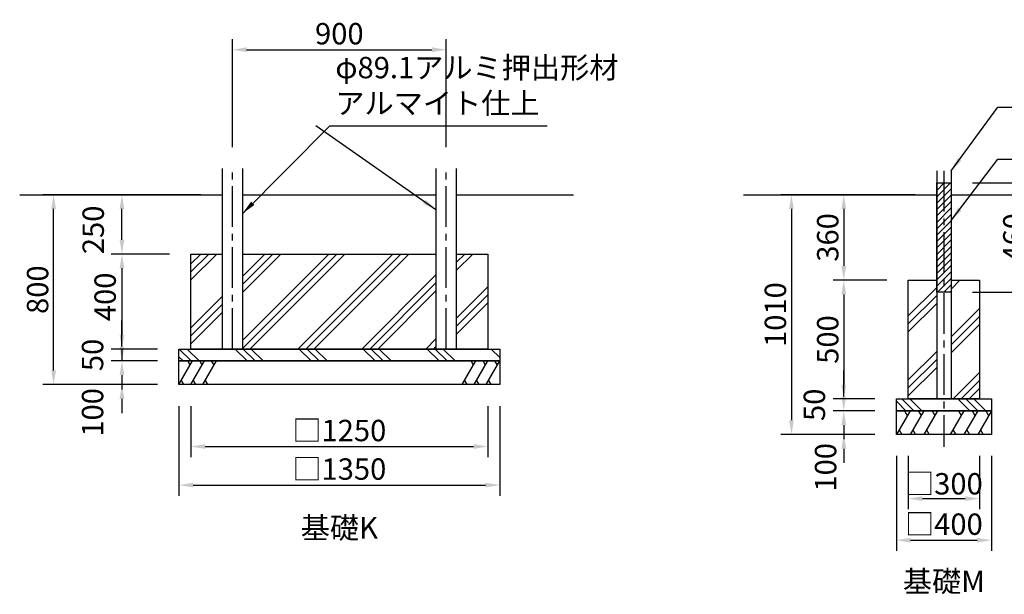
# Model space of a CAD drawing. Extents: x 0 to 21000, y 0 to 14850.
# Drawn here: x 9174 to 16079, y 4249 to 8283 of the extents above; entities that cross this region are included whole.
import ezdxf
from ezdxf.enums import TextEntityAlignment as Align

# ---------------------------------------------------------------- set-up
doc = ezdxf.new("R2010")
doc.units = 0
doc.header["$LTSCALE"] = 15
doc.linetypes.add('CENTER2', pattern=[28.575, 19.05, -3.175, 3.175, -3.175])
doc.layers.get('DEFPOINTS').update_dxf_attribs({"linetype": 'CONTINUOUS'})
for name, color, linetype in [('P001', 131, 'CONTINUOUS'), ('P008', 241, 'CONTINUOUS'), ('P019', 71, 'CONTINUOUS'), ('P919', 75, 'CONTINUOUS'), ('P_1CENTER', 2, 'CONTINUOUS'), ('P_2DIM', 6, 'CONTINUOUS'), ('P_3TEXT', 60, 'CONTINUOUS'), ('P_7THICK', 7, 'CONTINUOUS')]:
    doc.layers.add(name, color=color, linetype=linetype)
doc.styles.add('BIGFONT', font='simplex.shx', dxfattribs={"bigfont": 'bigfont.shx'})
doc.styles.get("Standard").update_dxf_attribs({"font": 'simplex.shx', "bigfont": 'bigfont.shx'})
doc.dimstyles.new('DIMBIGFONT$0', dxfattribs={"dimscale": 50, "dimtxt": 3, "dimasz": 2, "dimexe": 1.5, "dimexo": 3, "dimgap": 0.75, "dimtad": 1, "dimdec": 1, "dimdsep": 46, "dimtxsty": 'BIGFONT', "dimsah": 1, "dimcen": 0, "dimclrt": 230, "dimadec": 1, "dimazin": 2, "dimtfac": 0.6, "dimtdec": 1, "dimtofl": 0, "dimtmove": 2, "dimatfit": 3, "dimfxl": 1, "dimtvp": 1, "dimtolj": 1, "dimarcsym": 0})
doc.dimstyles.new('DIMBIGFONT$7', dxfattribs={"dimscale": 50, "dimtxt": 3, "dimasz": 2, "dimexe": 1.5, "dimexo": 3, "dimgap": 0.75, "dimtad": 1, "dimdec": 1, "dimdsep": 46, "dimtxsty": 'BIGFONT', "dimsah": 1, "dimcen": 0, "dimclrt": 230, "dimadec": 1, "dimazin": 2, "dimtfac": 0.6, "dimtdec": 1, "dimtofl": 0, "dimtmove": 0, "dimatfit": 3, "dimfxl": 1, "dimtvp": 1, "dimtolj": 1, "dimarcsym": 0})
doc.dimstyles.new('STANDARD$7', dxfattribs={"dimtxt": 3, "dimasz": 2, "dimexe": 1.5, "dimexo": 3, "dimgap": 0.75, "dimtad": 1, "dimdec": 1, "dimdsep": 46, "dimtxsty": 'STANDARD', "dimsah": 1, "dimcen": 0, "dimclrt": 230, "dimadec": 0, "dimazin": 0, "dimtfac": 0.6, "dimtdec": 1, "dimtofl": 0, "dimtmove": 0, "dimatfit": 3, "dimfxl": 1, "dimtolj": 1, "dimarcsym": 0})

# ---------------------------------------------------------------- blocks, each defined once
blk = doc.blocks.new('*D29')
at = {"layer": 'DEFPOINTS', "color": 0}
for p in [(9891.1, 7054.2), (10332.1, 7054.2), (10373.8, 6637.5)]:
    blk.add_point(p, dxfattribs=at)
at = {"layer": 'P_2DIM', "color": 0, "lineweight": -2}
for p, q in [((10182.1, 7054.2), (9816.1, 7054.2)), ((9891.1, 6737.5), (9891.1, 6954.2)), ((10223.8, 6637.5), (9816.1, 6637.5))]:
    blk.add_line(p, q, dxfattribs=at)
at = {"layer": 'P_2DIM', "color": 0}
for points in [[(9874.4, 6954.2), (9907.7, 6954.2), (9891.1, 7054.2)], [(9874.4, 6737.5), (9907.7, 6737.5), (9891.1, 6637.5)]]:
    blk.add_solid(points, dxfattribs=at)
at = {"layer": 'P_2DIM', "color": 230, "insert": (9689.4, 6807.3), "char_height": 150, "attachment_point": 5, "rotation": 90, "style": 'BIGFONT'}
blk.add_mtext('\\A1;250', dxfattribs=at)
blk = doc.blocks.new('*D30')
at = {"layer": 'DEFPOINTS', "color": 0}
for p in [(10373.8, 6637.5), (9891.1, 5970.9), (10290.4, 5970.9)]:
    blk.add_point(p, dxfattribs=at)
at = {"layer": 'P_2DIM', "color": 0, "lineweight": -2}
for p, q in [((10223.8, 6637.5), (9816.1, 6637.5)), ((9891.1, 6537.5), (9891.1, 6070.9)), ((10140.4, 5970.9), (9816.1, 5970.9))]:
    blk.add_line(p, q, dxfattribs=at)
at = {"layer": 'P_2DIM', "color": 0}
for points in [[(9874.4, 6537.5), (9907.7, 6537.5), (9891.1, 6637.5)], [(9874.4, 6070.9), (9907.7, 6070.9), (9891.1, 5970.9)]]:
    blk.add_solid(points, dxfattribs=at)
at = {"layer": 'P_2DIM', "color": 230, "insert": (9773, 6337.1), "char_height": 150, "attachment_point": 5, "rotation": 90, "style": 'BIGFONT'}
blk.add_mtext('\\A1;400', dxfattribs=at)
blk = doc.blocks.new('*D31')
at = {"layer": 'DEFPOINTS', "color": 0}
for p in [(10290.4, 5887.5), (9891.1, 5720.9), (10290.4, 5720.9)]:
    blk.add_point(p, dxfattribs=at)
at = {"layer": 'P_2DIM', "color": 0, "lineweight": -2}
for p, q in [((9891.1, 5987.5), (9891.1, 6087.5)), ((10140.4, 5887.5), (9816.1, 5887.5)), ((10140.4, 5720.9), (9816.1, 5720.9)), ((9891.1, 5620.9), (9891.1, 5520.9))]:
    blk.add_line(p, q, dxfattribs=at)
at = {"layer": 'P_2DIM', "color": 0}
for points in [[(9874.4, 5987.5), (9907.7, 5987.5), (9891.1, 5887.5)], [(9874.4, 5620.9), (9907.7, 5620.9), (9891.1, 5720.9)]]:
    blk.add_solid(points, dxfattribs=at)
at = {"layer": 'P_2DIM', "color": 230, "insert": (9684.8, 5526.1), "char_height": 150, "attachment_point": 5, "rotation": 90, "style": 'BIGFONT'}
blk.add_mtext('\\A1;100', dxfattribs=at)
blk = doc.blocks.new('*D32')
at = {"layer": 'DEFPOINTS', "color": 0}
for p in [(10290.4, 5970.9), (9891.1, 5887.5), (10290.4, 5887.5)]:
    blk.add_point(p, dxfattribs=at)
at = {"layer": 'P_2DIM', "color": 0, "lineweight": -2}
for p, q in [((9891.1, 6070.9), (9891.1, 6170.9)), ((10140.4, 5970.9), (9816.1, 5970.9)), ((9891.1, 5970.9), (9891.1, 5887.5)), ((10140.4, 5887.5), (9816.1, 5887.5)), ((9891.1, 5787.5), (9891.1, 5687.5))]:
    blk.add_line(p, q, dxfattribs=at)
at = {"layer": 'P_2DIM', "color": 0}
for points in [[(9874.4, 6070.9), (9907.7, 6070.9), (9891.1, 5970.9)], [(9874.4, 5787.5), (9907.7, 5787.5), (9891.1, 5887.5)]]:
    blk.add_solid(points, dxfattribs=at)
at = {"layer": 'P_2DIM', "color": 230, "insert": (9684.8, 5929.2), "char_height": 150, "attachment_point": 5, "rotation": 90, "style": 'BIGFONT'}
blk.add_mtext('\\A1;50', dxfattribs=at)
blk = doc.blocks.new('*D33')
at = {"layer": 'DEFPOINTS', "color": 0}
for p in [(9411.8, 7054.2), (10593.2, 7054.2), (10290.4, 5720.9)]:
    blk.add_point(p, dxfattribs=at)
at = {"layer": 'P_2DIM', "color": 0, "lineweight": -2}
for p, q in [((10443.2, 7054.2), (9336.8, 7054.2)), ((9411.8, 5820.9), (9411.8, 6954.2)), ((10140.4, 5720.9), (9336.8, 5720.9))]:
    blk.add_line(p, q, dxfattribs=at)
at = {"layer": 'P_2DIM', "color": 0}
for points in [[(9395.1, 6954.2), (9428.5, 6954.2), (9411.8, 7054.2)], [(9395.1, 5820.9), (9428.5, 5820.9), (9411.8, 5720.9)]]:
    blk.add_solid(points, dxfattribs=at)
at = {"layer": 'P_2DIM', "color": 230, "insert": (9299.3, 6387.5), "char_height": 150, "attachment_point": 5, "rotation": 90, "style": 'BIGFONT'}
blk.add_mtext('\\A1;800', dxfattribs=at)
blk = doc.blocks.new('*D34')
at = {"layer": 'DEFPOINTS', "color": 0}
for p in [(10373.8, 5720.9), (12457.1, 5720.9), (12457.1, 5286.3)]:
    blk.add_point(p, dxfattribs=at)
at = {"layer": 'P_2DIM', "color": 0, "lineweight": -2}
for p, q in [((10373.8, 5570.9), (10373.8, 5211.3)), ((12457.1, 5570.9), (12457.1, 5211.3)), ((10473.8, 5286.3), (12357.1, 5286.3))]:
    blk.add_line(p, q, dxfattribs=at)
at = {"layer": 'P_2DIM', "color": 0}
for points in [[(10473.8, 5303), (10473.8, 5269.7), (10373.8, 5286.3)], [(12357.1, 5303), (12357.1, 5269.7), (12457.1, 5286.3)]]:
    blk.add_solid(points, dxfattribs=at)
at = {"layer": 'P_2DIM', "color": 230, "insert": (11415.4, 5398.8), "char_height": 150, "attachment_point": 5, "style": 'BIGFONT'}
blk.add_mtext('\\A1;□1250', dxfattribs=at)
blk = doc.blocks.new('*D35')
at = {"layer": 'DEFPOINTS', "color": 0}
for p in [(10290.4, 5720.9), (12540.4, 5720.9), (12540.4, 5015.8)]:
    blk.add_point(p, dxfattribs=at)
at = {"layer": 'P_2DIM', "color": 0, "lineweight": -2}
for p, q in [((10290.4, 5570.9), (10290.4, 4940.8)), ((12540.4, 5570.9), (12540.4, 4940.8)), ((10390.4, 5015.8), (12440.4, 5015.8))]:
    blk.add_line(p, q, dxfattribs=at)
at = {"layer": 'P_2DIM', "color": 0}
for points in [[(10390.4, 5032.5), (10390.4, 4999.1), (10290.4, 5015.8)], [(12440.4, 5032.5), (12440.4, 4999.1), (12540.4, 5015.8)]]:
    blk.add_solid(points, dxfattribs=at)
at = {"layer": 'P_2DIM', "color": 230, "insert": (11415.4, 5128.3), "char_height": 150, "attachment_point": 5, "style": 'BIGFONT'}
blk.add_mtext('\\A1;□1350', dxfattribs=at)
blk = doc.blocks.new('*D36')
at = {"layer": 'DEFPOINTS', "color": 0}
for p in [(12165.4, 8071.7), (10665.4, 7237.6), (12165.4, 7237.6)]:
    blk.add_point(p, dxfattribs=at)
at = {"layer": 'P_2DIM', "color": 0, "lineweight": -2}
for p, q in [((10665.4, 7387.6), (10665.4, 8146.7)), ((12165.4, 7387.6), (12165.4, 8146.7)), ((10765.4, 8071.7), (12065.4, 8071.7))]:
    blk.add_line(p, q, dxfattribs=at)
at = {"layer": 'P_2DIM', "color": 0}
for points in [[(10765.4, 8088.4), (10765.4, 8055), (10665.4, 8071.7)], [(12065.4, 8088.4), (12065.4, 8055), (12165.4, 8071.7)]]:
    blk.add_solid(points, dxfattribs=at)
at = {"layer": 'P_2DIM', "color": 230, "insert": (11415.4, 8184.2), "char_height": 150, "attachment_point": 5, "style": 'BIGFONT'}
blk.add_mtext('\\A1;900', dxfattribs=at)
blk = doc.blocks.new('*D46')
at = {"layer": 'DEFPOINTS', "color": 0}
for p in [(15605, 7054.2), (14586.4, 5370.9), (15322, 5370.9)]:
    blk.add_point(p, dxfattribs=at)
at = {"layer": 'P_2DIM', "color": 0, "lineweight": -2}
for p, q in [((15455, 7054.2), (14511.4, 7054.2)), ((14586.4, 6954.2), (14586.4, 5470.9)), ((15172, 5370.9), (14511.4, 5370.9))]:
    blk.add_line(p, q, dxfattribs=at)
at = {"layer": 'P_2DIM', "color": 0}
for points in [[(14569.8, 6954.2), (14603.1, 6954.2), (14586.4, 7054.2)], [(14569.8, 5470.9), (14603.1, 5470.9), (14586.4, 5370.9)]]:
    blk.add_solid(points, dxfattribs=at)
at = {"layer": 'P_2DIM', "color": 230, "insert": (14473.9, 6212.5), "char_height": 150, "attachment_point": 5, "rotation": 90, "style": 'BIGFONT'}
blk.add_mtext('\\A1;1010', dxfattribs=at)
blk = doc.blocks.new('*D47')
at = {"layer": 'DEFPOINTS', "color": 0}
for p in [(15405.4, 6454.2), (14953.4, 5620.9), (15322, 5620.9)]:
    blk.add_point(p, dxfattribs=at)
at = {"layer": 'P_2DIM', "color": 0, "lineweight": -2}
for p, q in [((15255.4, 6454.2), (14878.4, 6454.2)), ((14953.4, 6354.2), (14953.4, 5720.9)), ((15172, 5620.9), (14878.4, 5620.9))]:
    blk.add_line(p, q, dxfattribs=at)
at = {"layer": 'P_2DIM', "color": 0}
for points in [[(14936.7, 6354.2), (14970.1, 6354.2), (14953.4, 6454.2)], [(14936.7, 5720.9), (14970.1, 5720.9), (14953.4, 5620.9)]]:
    blk.add_solid(points, dxfattribs=at)
at = {"layer": 'P_2DIM', "color": 230, "insert": (14840.9, 6037.5), "char_height": 150, "attachment_point": 5, "rotation": 90, "style": 'BIGFONT'}
blk.add_mtext('\\A1;500', dxfattribs=at)
blk = doc.blocks.new('*D48')
at = {"layer": 'DEFPOINTS', "color": 0}
for p in [(15322, 5370.9), (15988.7, 5370.9), (15988.7, 4628.9)]:
    blk.add_point(p, dxfattribs=at)
at = {"layer": 'P_2DIM', "color": 0, "lineweight": -2}
for p, q in [((15322, 5220.9), (15322, 4553.9)), ((15988.7, 5220.9), (15988.7, 4553.9)), ((15422, 4628.9), (15888.7, 4628.9))]:
    blk.add_line(p, q, dxfattribs=at)
at = {"layer": 'P_2DIM', "color": 0}
for points in [[(15422, 4645.5), (15422, 4612.2), (15322, 4628.9)], [(15888.7, 4645.5), (15888.7, 4612.2), (15988.7, 4628.9)]]:
    blk.add_solid(points, dxfattribs=at)
at = {"layer": 'P_2DIM', "color": 230, "insert": (15655.4, 4741.4), "char_height": 150, "attachment_point": 5, "style": 'BIGFONT'}
blk.add_mtext('\\A1;□400', dxfattribs=at)
blk = doc.blocks.new('*D49')
at = {"layer": 'DEFPOINTS', "color": 0}
for p in [(15322, 5620.9), (14953.4, 5537.5), (15322, 5537.5)]:
    blk.add_point(p, dxfattribs=at)
at = {"layer": 'P_2DIM', "color": 0, "lineweight": -2}
for p, q in [((14953.4, 5720.9), (14953.4, 5820.9)), ((15172, 5620.9), (14878.4, 5620.9)), ((15172, 5537.5), (14878.4, 5537.5)), ((14953.4, 5437.5), (14953.4, 5337.5))]:
    blk.add_line(p, q, dxfattribs=at)
at = {"layer": 'P_2DIM', "color": 0}
for points in [[(14936.7, 5720.9), (14970.1, 5720.9), (14953.4, 5620.9)], [(14936.7, 5437.5), (14970.1, 5437.5), (14953.4, 5537.5)]]:
    blk.add_solid(points, dxfattribs=at)
at = {"layer": 'P_2DIM', "color": 230, "insert": (14747.1, 5579.2), "char_height": 150, "attachment_point": 5, "rotation": 90, "style": 'BIGFONT'}
blk.add_mtext('\\A1;50', dxfattribs=at)
blk = doc.blocks.new('*D50')
at = {"layer": 'DEFPOINTS', "color": 0}
for p in [(15322, 5537.5), (14953.4, 5370.9), (15322, 5370.9)]:
    blk.add_point(p, dxfattribs=at)
at = {"layer": 'P_2DIM', "color": 0, "lineweight": -2}
for p, q in [((14953.4, 5637.5), (14953.4, 5737.5)), ((15172, 5537.5), (14878.4, 5537.5)), ((15172, 5370.9), (14878.4, 5370.9)), ((14953.4, 5270.9), (14953.4, 5170.9))]:
    blk.add_line(p, q, dxfattribs=at)
at = {"layer": 'P_2DIM', "color": 0}
for points in [[(14936.7, 5637.5), (14970.1, 5637.5), (14953.4, 5537.5)], [(14936.7, 5270.9), (14970.1, 5270.9), (14953.4, 5370.9)]]:
    blk.add_solid(points, dxfattribs=at)
at = {"layer": 'P_2DIM', "color": 230, "insert": (14825.8, 5140.5), "char_height": 150, "attachment_point": 5, "rotation": 90, "style": 'BIGFONT'}
blk.add_mtext('\\A1;100', dxfattribs=at)
blk = doc.blocks.new('*D51')
at = {"layer": 'DEFPOINTS', "color": 0}
for p in [(15405.4, 5370.9), (15905.4, 5370.9), (15905.4, 4920.9)]:
    blk.add_point(p, dxfattribs=at)
at = {"layer": 'P_2DIM', "color": 0, "lineweight": -2}
for p, q in [((15405.4, 5220.9), (15405.4, 4845.9)), ((15905.4, 5220.9), (15905.4, 4845.9)), ((15505.4, 4920.9), (15805.4, 4920.9))]:
    blk.add_line(p, q, dxfattribs=at)
at = {"layer": 'P_2DIM', "color": 0}
for points in [[(15505.4, 4937.5), (15505.4, 4904.2), (15405.4, 4920.9)], [(15805.4, 4937.5), (15805.4, 4904.2), (15905.4, 4920.9)]]:
    blk.add_solid(points, dxfattribs=at)
at = {"layer": 'P_2DIM', "color": 230, "insert": (15655.4, 5025), "char_height": 150, "attachment_point": 5, "style": 'BIGFONT'}
blk.add_mtext('\\A1;□300', dxfattribs=at)
blk = doc.blocks.new('*D52')
at = {"layer": 'DEFPOINTS', "color": 0}
for p in [(15705, 7137.5), (15705, 6370.9), (16258.5, 6370.9)]:
    blk.add_point(p, dxfattribs=at)
at = {"layer": 'P_2DIM', "color": 0, "lineweight": -2}
for p, q in [((15855, 7137.5), (16333.5, 7137.5)), ((16258.5, 7037.5), (16258.5, 6470.9)), ((15855, 6370.9), (16333.5, 6370.9))]:
    blk.add_line(p, q, dxfattribs=at)
at = {"layer": 'P_2DIM', "color": 0}
for points in [[(16241.9, 7037.5), (16275.2, 7037.5), (16258.5, 7137.5)], [(16241.9, 6470.9), (16275.2, 6470.9), (16258.5, 6370.9)]]:
    blk.add_solid(points, dxfattribs=at)
at = {"layer": 'P_2DIM', "color": 230, "insert": (16146, 6754.2), "char_height": 150, "attachment_point": 5, "rotation": 90, "style": 'BIGFONT'}
blk.add_mtext('\\A1;460', dxfattribs=at)
blk = doc.blocks.new('*D53')
at = {"layer": 'DEFPOINTS', "color": 0}
for p in [(15573.2, 7054.2), (14953.4, 6454.2), (15405.4, 6454.2)]:
    blk.add_point(p, dxfattribs=at)
at = {"layer": 'P_2DIM', "color": 0, "lineweight": -2}
for p, q in [((15423.2, 7054.2), (14878.4, 7054.2)), ((14953.4, 6954.2), (14953.4, 6554.2)), ((15255.4, 6454.2), (14878.4, 6454.2))]:
    blk.add_line(p, q, dxfattribs=at)
at = {"layer": 'P_2DIM', "color": 0}
for points in [[(14936.7, 6954.2), (14970.1, 6954.2), (14953.4, 7054.2)], [(14936.7, 6554.2), (14970.1, 6554.2), (14953.4, 6454.2)]]:
    blk.add_solid(points, dxfattribs=at)
at = {"layer": 'P_2DIM', "color": 230, "insert": (14840.9, 6754.2), "char_height": 150, "attachment_point": 5, "rotation": 90, "style": 'BIGFONT'}
blk.add_mtext('\\A1;360', dxfattribs=at)

msp = doc.modelspace()

# ---------------------------------------------------------------- hatches: boundary and pattern name
at = {"layer": 'P008'}
h = msp.add_hatch(dxfattribs=at)
h.set_pattern_fill('ANSI31', color=256, scale=10, style=0)
h.set_pattern_definition([(45, (-9617.444, 1349.222), (-22.45064, 22.45064), [])])
h.paths.add_polyline_path([(15604.96, 7137.52), (15705.79, 7137.52), (15705.79, 6370.89), (15604.96, 6370.89)])
at = {"layer": 'P919'}
h = msp.add_hatch(dxfattribs=at)
h.set_pattern_fill('PLAST', color=256, scale=50, angle=45, style=0)
h.set_pattern_definition([(45, (44425.42, 1892.5), (-224.5064, 224.5064), []), (45, (44397.36, 1920.57), (-224.5064, 224.5064), []), (45, (44369.3, 1948.64), (-224.5064, 224.5064), [])])
h.paths.add_polyline_path([(10373.78, 5970.88), (10593.2, 5970.88), (10593.2, 6637.55), (10373.78, 6637.55)])
h.paths.add_polyline_path([(10737.7, 6637.55), (10737.7, 5970.88), (12079.55, 5970.88), (12093.2, 5984.52), (12093.2, 6637.55)])
h.paths.add_polyline_path([(12457.11, 6637.55), (12237.7, 6637.55), (12237.7, 5970.88), (12457.11, 5970.88)])
h = msp.add_hatch(dxfattribs=at)
h.set_pattern_fill('PLAST', color=256, scale=50, angle=45, style=0)
h.set_pattern_definition([(45, (-11821.1, 1315.9), (-224.5064, 224.5064), []), (45, (-11849.16, 1343.95), (-224.5064, 224.5064), []), (45, (-11877.23, 1372), (-224.5064, 224.5064), [])])
h.paths.add_polyline_path([(15405.38, 5620.88), (15604.96, 5620.88), (15604.96, 6454.22), (15405.38, 6454.22)])
h.paths.add_polyline_path([(15905.38, 6454.22), (15705.79, 6454.22), (15705.79, 5620.88), (15905.38, 5620.88)])
h = msp.add_hatch(dxfattribs=at)
h.set_pattern_fill('PLAST', color=256, scale=50, angle=315, style=0)
h.set_pattern_definition([(315, (6353.7, 2668.76), (224.506, 224.506), []), (315, (6381.75, 2696.82), (224.506, 224.506), []), (315, (6409.8, 2724.9), (224.506, 224.506), [])])
h.paths.add_polyline_path([(10290.45, 5970.88), (12540.45, 5970.88), (12540.45, 5887.55), (10290.45, 5887.55)])
h = msp.add_hatch(dxfattribs=at)
h.set_pattern_fill('PLAST', color=256, scale=50, angle=315, style=0)
h.set_pattern_definition([(315, (-11821.1, 1315.9), (224.5064, 224.5064), []), (315, (-11793.04, 1343.95), (224.5064, 224.5064), []), (315, (-11764.97, 1372), (224.5064, 224.5064), [])])
h.paths.add_polyline_path([(15655.38, 5620.88), (15405.38, 5620.88), (15322.04, 5620.88), (15322.04, 5537.55), (15655.38, 5537.55)])
h.paths.add_polyline_path([(15988.71, 5620.88), (15655.38, 5620.88), (15655.38, 5537.55), (15988.71, 5537.55)])

# ---------------------------------------------------------------- linework, layer by layer
at = {"layer": 'P001'}
for p, q in [((15604.96, 7220.88), (15604.96, 5620.88)), ((15705.79, 7220.88), (15705.79, 5620.88))]:
    msp.add_line(p, q, dxfattribs=at)
for points in [[(10593.2, 7237.58), (10593.2, 5970.88), (10737.7, 5970.88), (10737.7, 7237.58)], [(12093.2, 7237.58), (12093.2, 5970.88), (12237.7, 5970.88), (12237.7, 7237.58)]]:
    msp.add_lwpolyline(points, dxfattribs=at)
at = {"layer": 'P008'}
msp.add_lwpolyline([(15604.96, 7137.52), (15705.79, 7137.52), (15705.79, 6370.89), (15604.96, 6370.89)], close=True, dxfattribs=at)
at = {"layer": 'P019'}
for points in [[(12237.7, 6637.55), (12457.11, 6637.55), (12457.11, 5970.88), (10373.78, 5970.88), (10373.78, 6637.55), (10593.2, 6637.55)], [(10737.7, 6637.55), (12093.2, 6637.55)], [(15705.79, 6454.22), (15905.38, 6454.22), (15905.38, 5620.88), (15405.38, 5620.88), (15405.38, 6454.22), (15604.96, 6454.22)]]:
    msp.add_lwpolyline(points, dxfattribs=at)
for points in [[(10290.45, 5970.88), (12540.45, 5970.88), (12540.45, 5887.55), (10290.45, 5887.55)], [(10290.45, 5887.55), (12540.45, 5887.55), (12540.45, 5720.88), (10290.45, 5720.88)], [(15322.04, 5620.88), (15988.71, 5620.88), (15988.71, 5537.55), (15322.04, 5537.55)], [(15322.04, 5537.55), (15988.71, 5537.55), (15988.71, 5370.88), (15322.04, 5370.88)]]:
    msp.add_lwpolyline(points, close=True, dxfattribs=at)
at = {"layer": 'P919'}
for p, q in [((12079.55, 5970.88), (12093.2, 5984.52)), ((10290.45, 5720.88), (10386.67, 5887.55)), ((10370, 5858.68), (10353.34, 5887.55)), ((10373.78, 5720.88), (10470, 5887.55)), ((10453.34, 5858.68), (10436.67, 5887.55)), ((10457.11, 5720.88), (10553.34, 5887.55)), ((10536.67, 5858.68), (10520, 5887.55)), ((12277.55, 5720.88), (12373.78, 5887.55)), ((12357.11, 5858.68), (12340.45, 5887.55)), ((12360.89, 5720.88), (12457.11, 5887.55)), ((12440.45, 5858.68), (12423.78, 5887.55)), ((12444.22, 5720.88), (12540.45, 5887.55)), ((12523.78, 5858.68), (12507.11, 5887.55)), ((10307.11, 5749.75), (10323.78, 5720.88)), ((10390.45, 5749.75), (10407.11, 5720.88)), ((10473.78, 5749.75), (10490.45, 5720.88)), ((12294.22, 5749.75), (12310.89, 5720.88)), ((12377.55, 5749.75), (12394.22, 5720.88)), ((12460.89, 5749.75), (12477.55, 5720.88)), ((15418.27, 5537.55), (15322.04, 5370.88)), ((15379.78, 5537.55), (15399.02, 5504.22)), ((15514.49, 5537.55), (15418.27, 5370.88)), ((15476, 5537.55), (15495.25, 5504.22)), ((15610.72, 5537.55), (15514.49, 5370.88)), ((15572.23, 5537.55), (15591.47, 5504.22)), ((15796.26, 5537.55), (15700.03, 5370.88)), ((15757.77, 5537.55), (15777.01, 5504.22)), ((15892.48, 5537.55), (15796.26, 5370.88)), ((15853.99, 5537.55), (15873.24, 5504.22)), ((15988.71, 5537.55), (15892.48, 5370.88)), ((15950.22, 5537.55), (15969.47, 5504.22)), ((15341.29, 5404.22), (15360.53, 5370.88)), ((15437.51, 5404.22), (15456.76, 5370.88)), ((15533.74, 5404.22), (15552.98, 5370.88)), ((15719.28, 5404.22), (15738.52, 5370.88)), ((15815.5, 5404.22), (15834.75, 5370.88)), ((15911.73, 5404.22), (15930.97, 5370.88))]:
    msp.add_line(p, q, dxfattribs=at)
at = {"layer": 'P_1CENTER', "linetype": 'CENTER2'}
for p, q in [((10665.45, 5970.88), (10665.45, 7237.58)), ((12165.45, 5970.88), (12165.45, 7237.58)), ((15655.38, 7220.88), (15655.38, 5283.61))]:
    msp.add_line(p, q, dxfattribs=at)
at = {"layer": 'P_2DIM'}
msp.add_line((10290.45, 5970.88), (10373.78, 5970.88), dxfattribs=at)
at = {"layer": 'P_7THICK'}
for p, q in [((9173.78, 7054.22), (10593.2, 7054.22)), ((10737.7, 7054.22), (12093.2, 7054.22)), ((12237.7, 7054.22), (13057.11, 7054.22)), ((14251.12, 7054.22), (15604.96, 7054.22)), ((15705.79, 7054.22), (16589.82, 7054.22))]:
    msp.add_line(p, q, dxfattribs=at)

# ---------------------------------------------------------------- texts
at = {"layer": 'P_2DIM', "color": 230, "insert": (11387.53, 7574.44), "char_height": 150, "attachment_point": 7}
msp.add_mtext('φ89.1アルミ押出形材\\P アルマイト仕上', dxfattribs=at)
at = {"layer": 'P_3TEXT', "style": 'BIGFONT'}
msp.add_text('基礎K', height=150, dxfattribs=at).set_placement((11415.45, 4715.81), align=Align.MIDDLE_CENTER)
msp.add_text('基礎M', height=150, dxfattribs=at).set_placement((15655.38, 4265.36), align=Align.CENTER)

# ---------------------------------------------------------------- dimensions: what is measured, and where the dimension line sits
at = {"layer": 'P_2DIM'}
dim = msp.add_linear_dim(base=(12165.45, 8071.71), p1=(10665.45, 7237.58), p2=(12165.45, 7237.58), dimstyle='DIMBIGFONT$0', override={"dimscale": 50, "dimlfac": 0.6}, dxfattribs=at)
dim.commit()
dim.dimension.update_dxf_attribs({"geometry": '*D36', "text_midpoint": (11415.45, 8184.21)})
for base, p1, p2, override, picture, middle in [((16258.55, 6370.89), (15704.96, 7137.52), (15704.96, 6370.89), {"dimlfac": 0.6}, '*D52', (16146.05, 6754.2)), ((9411.81, 7054.22), (10290.45, 5720.88), (10593.2, 7054.22), {"dimscale": 50, "dimlfac": 0.6}, '*D33', (9299.31, 6387.55)), ((14586.42, 5370.88), (15604.96, 7054.22), (15322.04, 5370.88), {"dimlfac": 0.6}, '*D46', (14473.92, 6212.55)), ((14953.39, 6454.22), (15573.22, 7054.22), (15405.38, 6454.22), {"dimlfac": 0.6}, '*D53', (14840.89, 6754.22)), ((14953.39, 5620.88), (15405.38, 6454.22), (15322.04, 5620.88), {"dimlfac": 0.6}, '*D47', (14840.89, 6037.55)), ((9891.06, 5887.55), (10290.45, 5970.88), (10290.45, 5887.55), {"dimlfac": 0.6, "dimtofl": 1}, '*D32', (9684.81, 5929.22)), ((14953.39, 5537.55), (15322.04, 5620.88), (15322.04, 5537.55), {"dimlfac": 0.6}, '*D49', (14747.14, 5579.22))]:
    dim = msp.add_linear_dim(base=base, p1=p1, p2=p2, angle=90, dimstyle='DIMBIGFONT$0', override=override, dxfattribs=at)
    dim.commit()
    dim.dimension.update_dxf_attribs({"geometry": picture, "text_midpoint": middle})
for base, p1, p2, override, picture, middle in [((9891.06, 7054.22), (10373.78, 6637.55), (10332.11, 7054.22), {"dimlfac": 0.6, "dimtofl": 1}, '*D29', (9689.36, 6807.31)), ((9891.06, 5970.88), (10373.78, 6637.55), (10290.45, 5970.88), {"dimscale": 50, "dimlfac": 0.6}, '*D30', (9772.98, 6337.1)), ((9891.06, 5720.88), (10290.45, 5887.55), (10290.45, 5720.88), {"dimscale": 50, "dimlfac": 0.6}, '*D31', (9684.81, 5526.05)), ((14953.39, 5370.88), (15322.04, 5537.55), (15322.04, 5370.88), {"dimlfac": 0.6}, '*D50', (14825.8, 5140.55))]:
    dim = msp.add_linear_dim(base=base, p1=p1, p2=p2, angle=90, dimstyle='DIMBIGFONT$0', override=override, dxfattribs=at)
    dim.commit()
    dim.dimension.update_dxf_attribs({"geometry": picture, "text_midpoint": middle, "dimtype": 160})
for base, p1, p2, picture, middle in [((12540.45, 5015.81), (10290.45, 5720.88), (12540.45, 5720.88), '*D35', (11415.45, 5128.31)), ((12457.11, 5286.35), (10373.78, 5720.88), (12457.11, 5720.88), '*D34', (11415.45, 5398.85))]:
    dim = msp.add_linear_dim(base=base, p1=p1, p2=p2, text='□<>', dimstyle='DIMBIGFONT$0', override={"dimscale": 50, "dimlfac": 0.6}, dxfattribs=at)
    dim.commit()
    dim.dimension.update_dxf_attribs({"geometry": picture, "text_midpoint": middle})
dim = msp.add_aligned_dim(p1=(15322.04, 5370.88), p2=(15988.71, 5370.88), distance=-742, text='□<>', dimstyle='DIMBIGFONT$0', override={"dimlfac": 0.6}, dxfattribs=at)
dim.commit()
dim.dimension.update_dxf_attribs({"geometry": '*D48', "text_midpoint": (15655.38, 4741.38)})
dim = msp.add_linear_dim(base=(15905.38, 4920.88), p1=(15405.38, 5370.88), p2=(15905.38, 5370.88), angle=0, text='□<>', dimstyle='DIMBIGFONT$0', override={"dimlfac": 0.6}, dxfattribs=at)
dim.commit()
dim.dimension.update_dxf_attribs({"geometry": '*D51', "text_midpoint": (15655.38, 5024.95), "dimtype": 161})

# ---------------------------------------------------------------- leaders
at = {"layer": 'P_2DIM', "annotation_type": 0, "has_hookline": 1, "hookline_direction": 0}
for points, text_width in [([(15705.79, 7220.88), (16033.31, 7668.64), (16035.31, 7668.64)], 1757.14), ([(10737.7, 6923), (11348.03, 7536.94), (11350.03, 7536.94)], 1485.71), ([(15705.79, 6872.46), (16033.31, 7303.52), (16035.31, 7303.52)], 600)]:
    msp.add_leader(points, dimstyle='STANDARD$7', override={"dimscale": 50, "dimtvp": 1}, dxfattribs=dict(at, text_width=text_width))
at = {"layer": 'P_2DIM'}
msp.add_leader([(12093.2, 6948.64), (11250.03, 7536.94)], dimstyle='DIMBIGFONT$7', dxfattribs=at)

doc.saveas('drawing.dxf')
